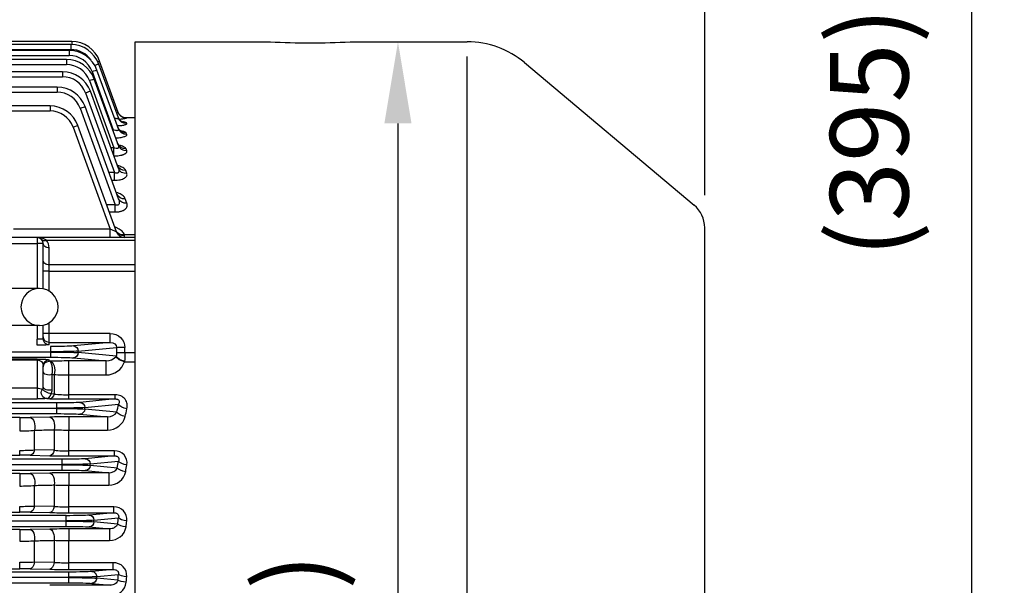
# Model space of a CAD drawing. Units: millimetres. Extents: x 1539 to 5988, y 598 to 3744.
# Drawn here: x 5111 to 5443, y 2140 to 2330 of the extents above; entities that cross this region are included whole.
import ezdxf

# ---------------------------------------------------------------- set-up
doc = ezdxf.new("R2010")
doc.units = ezdxf.units.MM
doc.header["$LTSCALE"] = 0.2
for name, color, linetype in [('외형선', 3, 'Continuous'), ('윤곽선', 2, 'Continuous'), ('치수선', 1, 'Continuous')]:
    doc.layers.add(name, color=color, linetype=linetype)
doc.styles.add('ROMANS', font='romans.shx', dxfattribs={"width": 0.8, "bigfont": 'whgtxt.shx'})
doc.dimstyles.new('ISO-25$0', dxfattribs={"dimscale": 8, "dimtxt": 2.4, "dimasz": 2.5, "dimexe": 1, "dimexo": 1, "dimgap": 1, "dimtad": 1, "dimdec": 4, "dimdsep": 46, "dimtxsty": 'ROMANS', "dimcen": 0, "dimclrd": 2, "dimclre": 2, "dimclrt": 1, "dimadec": 4, "dimazin": 2, "dimtfac": 1, "dimtdec": 4, "dimtmove": 0, "dimatfit": 3, "dimfxl": 0, "dimarcsym": 0})

# ---------------------------------------------------------------- blocks, each defined once
blk = doc.blocks.new('*D83')
at = {"layer": 'Defpoints', "color": 0, "transparency": 16777216}
for p in [(5341.5, 2669.74), (3816.5, 2364.74), (5341.5, 2260.07)]:
    blk.add_point(p, dxfattribs=at)
at = {"layer": '치수선', "color": 2, "lineweight": -2, "transparency": 16777216}
for p, q in [((3816.5, 2375.74), (3816.5, 2680.74)), ((5341.5, 2271.07), (5341.5, 2680.74)), ((3844, 2669.74), (5314, 2669.74))]:
    blk.add_line(p, q, dxfattribs=at)
at = {"layer": '치수선', "color": 2, "transparency": 16777216}
for points in [[(3844, 2674.32), (3844, 2665.15), (3816.5, 2669.74)], [(5314, 2674.32), (5314, 2665.15), (5341.5, 2669.74)]]:
    blk.add_solid(points, dxfattribs=at)
at = {"layer": '치수선', "color": 1, "transparency": 16777216, "insert": (4579, 2700.85), "char_height": 26.4, "attachment_point": 5, "style": 'ROMANS', "bg_fill": 3, "box_fill_scale": 1.1, "bg_fill_color": 256, "bg_fill_true_color": 13158600, "bg_fill_transparency": 0}
blk.add_mtext('(1525)', dxfattribs=at)
blk = doc.blocks.new('*D86')
at = {"layer": 'Defpoints', "color": 0, "transparency": 16777216}
for p in [(4656.5, 2579.74), (4656.5, 2369.74), (5341.5, 2260.07)]:
    blk.add_point(p, dxfattribs=at)
at = {"layer": '치수선', "color": 2, "lineweight": -2, "transparency": 16777216}
for p, q in [((4656.5, 2380.74), (4656.5, 2590.74)), ((5341.5, 2271.07), (5341.5, 2590.74)), ((5314, 2579.74), (4684, 2579.74))]:
    blk.add_line(p, q, dxfattribs=at)
at = {"layer": '치수선', "color": 2, "transparency": 16777216}
for points in [[(4684, 2584.32), (4684, 2575.15), (4656.5, 2579.74)], [(5314, 2584.32), (5314, 2575.15), (5341.5, 2579.74)]]:
    blk.add_solid(points, dxfattribs=at)
at = {"layer": '치수선', "color": 1, "transparency": 16777216, "insert": (4999, 2610.85), "char_height": 26.4, "attachment_point": 5, "style": 'ROMANS', "bg_fill": 3, "box_fill_scale": 1.1, "bg_fill_color": 256, "bg_fill_true_color": 13158600, "bg_fill_transparency": 0}
blk.add_mtext('(685)', dxfattribs=at)
blk = doc.blocks.new('*D88')
at = {"layer": 'Defpoints', "color": 0, "transparency": 16777216}
for p in [(4921.44, 2489.74), (5431.52, 2489.74), (5361.5, 2094.74)]:
    blk.add_point(p, dxfattribs=at)
at = {"layer": '치수선', "color": 2, "lineweight": -2, "transparency": 16777216}
for p, q in [((4932.44, 2489.74), (5442.52, 2489.74)), ((5431.52, 2122.24), (5431.52, 2462.24)), ((5372.5, 2094.74), (5442.52, 2094.74))]:
    blk.add_line(p, q, dxfattribs=at)
at = {"layer": '치수선', "color": 2, "transparency": 16777216}
for points in [[(5426.93, 2462.24), (5436.1, 2462.24), (5431.52, 2489.74)], [(5426.93, 2122.24), (5436.1, 2122.24), (5431.52, 2094.74)]]:
    blk.add_solid(points, dxfattribs=at)
at = {"layer": '치수선', "color": 1, "transparency": 16777216, "insert": (5400.4, 2292.24), "char_height": 26.4, "attachment_point": 5, "rotation": 90, "style": 'ROMANS', "bg_fill": 3, "box_fill_scale": 1.1, "bg_fill_color": 256, "bg_fill_true_color": 13158600, "bg_fill_transparency": 0}
blk.add_mtext('(395)', dxfattribs=at)
blk = doc.blocks.new('*D105')
at = {"layer": 'Defpoints', "color": 0, "transparency": 16777216}
for p in [(5222, 2322.74), (5238.09, 1866.74), (5238.09, 1866.74)]:
    blk.add_point(p, dxfattribs=at)
at = {"layer": '치수선', "color": 2, "lineweight": -2, "transparency": 16777216}
for p, q in [((5233, 2322.74), (5249.09, 2322.74)), ((5238.09, 2295.24), (5238.09, 1894.24))]:
    blk.add_line(p, q, dxfattribs=at)
at = {"layer": '치수선', "color": 2, "transparency": 16777216}
for points in [[(5233.51, 2295.24), (5242.67, 2295.24), (5238.09, 2322.74)], [(5233.51, 1894.24), (5242.67, 1894.24), (5238.09, 1866.74)]]:
    blk.add_solid(points, dxfattribs=at)
at = {"layer": '치수선', "color": 1, "transparency": 16777216, "insert": (5206.97, 2094.74), "char_height": 26.4, "attachment_point": 5, "rotation": 90, "style": 'ROMANS', "bg_fill": 3, "box_fill_scale": 1.1, "bg_fill_color": 256, "bg_fill_true_color": 13158600, "bg_fill_transparency": 0}
blk.add_mtext('(%%c456)', dxfattribs=at)
blk = doc.blocks.new('H55-2')
at = {"layer": '외형선'}
for p, q in [((11689.47, -12641.5), (11498.64, -12641.5)), ((11689.18, -12642.5), (11665.86, -12642.5)), ((11689.18, -12642.5), (11689.18, -12644.19)), ((11689.47, -12641.5), (11689.47, -12642.51)), ((11710.87, -13097.6), (11710.87, -12641.6)), ((11710.87, -12641.6), (11756.52, -12641.6)), ((11783.37, -12641.6), (11822.83, -12641.6)), ((11688.59, -12644.52), (11499.58, -12644.52)), ((11499.58, -12646.21), (11688.59, -12646.21)), ((11665.87, -12644.19), (11689.18, -12644.19)), ((11688.59, -12644.52), (11688.59, -12646.21)), ((11687.67, -12647.57), (11500.58, -12647.57)), ((11500.58, -12649.26), (11687.67, -12649.26)), ((11664.69, -12649.26), (11687.67, -12649.26)), ((11687.67, -12647.57), (11687.67, -12649.26)), ((11705.19, -12667.24), (11698.58, -12649.08)), ((11705.16, -12665.39), (11698.86, -12648.08)), ((11842.11, -12648.62), (11899.3, -12696.61)), ((11686.36, -12651.67), (11333.38, -12651.67)), ((11333.38, -12653.36), (11686.36, -12653.36)), ((11686.36, -12651.67), (11669.96, -12651.67)), ((11672.54, -12653.36), (11686.36, -12653.36)), ((11686.36, -12651.67), (11686.36, -12653.36)), ((11696.34, -12651.64), (11703.47, -12671.21)), ((11705.2, -12670.92), (11697.99, -12651.1)), ((11684.57, -12656.87), (11335.17, -12656.87)), ((11684.57, -12656.87), (11676.55, -12656.87)), ((11684.57, -12656.87), (11684.57, -12658.56)), ((11695.42, -12654.69), (11703.67, -12677.34)), ((11705.22, -12676.54), (11697.07, -12654.15)), ((11335.17, -12658.56), (11684.57, -12658.56)), ((11678.05, -12658.56), (11684.57, -12658.56)), ((11694.11, -12658.79), (11703.89, -12685.67)), ((11705.23, -12684.3), (11695.76, -12658.25)), ((11682.16, -12663.22), (11337.58, -12663.22)), ((11682.16, -12663.22), (11681.2, -12663.22)), ((11682.16, -12663.22), (11682.16, -12664.91)), ((11692.32, -12663.99), (11704.17, -12696.53)), ((11705.26, -12694.48), (11693.97, -12663.45)), ((11337.58, -12664.91), (11682.16, -12664.91)), ((11682.05, -12664.91), (11682.16, -12664.91)), ((11706.96, -12667.1), (11710.87, -12667.1)), ((11707.98, -12667.36), (11707.95, -12667.28)), ((11689.91, -12670.34), (11702.42, -12704.7)), ((11704.6, -12705.63), (11691.56, -12669.8)), ((11708, -12669.18), (11707.91, -12668.94)), ((11703.47, -12671.21), (11703.28, -12671.21)), ((11703.47, -12671.73), (11703.47, -12671.21)), ((11708.02, -12672.81), (11707.86, -12672.37)), ((11703.67, -12677.34), (11702.7, -12677.34)), ((11703.67, -12679.99), (11703.67, -12677.34)), ((11708.04, -12678.35), (11707.78, -12677.66)), ((11703.89, -12685.67), (11702.05, -12685.67)), ((11703.89, -12688.25), (11703.89, -12685.67)), ((11708.05, -12685.99), (11707.67, -12684.96)), ((11702.99, -12688.25), (11703.89, -12688.25)), ((11704.17, -12696.53), (11701.29, -12696.53)), ((11704.17, -12698.95), (11704.17, -12696.53)), ((11708.08, -12696.02), (11707.52, -12694.5)), ((11702.17, -12698.95), (11704.17, -12698.95)), ((11702.42, -12704.7), (11669.87, -12704.7)), ((11702.42, -12707.6), (11702.42, -12704.7)), ((11707.32, -12706.94), (11707.27, -12706.63)), ((11710.87, -12706.63), (11707.27, -12706.63)), ((11707.42, -12707.6), (11707.32, -12706.94)), ((11902.87, -13042.94), (11902.87, -12704.27)), ((11677.87, -12707.6), (11631.87, -12707.6)), ((11631.87, -12709.6), (11677.87, -12709.6)), ((11677.87, -12707.6), (11677.87, -12709.6)), ((11710.87, -12707.6), (11677.87, -12707.6)), ((11677.87, -12709.6), (11677.87, -12724.74)), ((11679.87, -12709.6), (11677.87, -12709.6)), ((11679.87, -12724.82), (11679.87, -12709.6)), ((11680.96, -12708.48), (11710.87, -12708.48)), ((11681.87, -12716.77), (11681.87, -12711.02)), ((11681.87, -12718.89), (11681.87, -12716.77)), ((11710.87, -12716.77), (11681.87, -12716.77)), ((11681.87, -12718.89), (11679.87, -12718.89)), ((11681.87, -12718.89), (11710.87, -12718.89)), ((11681.87, -12725.61), (11681.87, -12718.89)), ((11678.62, -12724.7), (11631.12, -12724.7)), ((11678.62, -12724.7), (11678.62, -12724.7)), ((11672.37, -12730.95), (11672.37, -12730.95)), ((11684.87, -12730.95), (11684.87, -12730.95)), ((11679.87, -12741.72), (11679.87, -12737.07)), ((11681.87, -12739.92), (11681.87, -12736.29)), ((11678.62, -12737.2), (11631.12, -12737.2)), ((11677.87, -12737.15), (11677.87, -12741.86)), ((11678.62, -12737.2), (11678.62, -12737.2)), ((11681.87, -12739.92), (11679.87, -12739.92)), ((11702.42, -12739.92), (11681.87, -12739.92)), ((11681.87, -12742.91), (11681.87, -12739.92)), ((11702.42, -12742.92), (11702.42, -12739.92)), ((11677.87, -12743.86), (11677.87, -12741.86)), ((11681.87, -12742.91), (11702.42, -12742.92)), ((11681.87, -12743.72), (11681.87, -12742.91)), ((11702.42, -12742.92), (11690.02, -12744.11)), ((11682.28, -12746.16), (11659.82, -12746.16)), ((11660.17, -12746.04), (11682.28, -12746.04)), ((11682.28, -12746.04), (11682.28, -12746.16)), ((11691.66, -12745.85), (11704.6, -12744.61)), ((11691.66, -12746.35), (11691.66, -12745.85)), ((11704.47, -12747.58), (11691.66, -12746.35)), ((11704.6, -12744.61), (11704.6, -12746.45)), ((11707.42, -12744.61), (11704.6, -12744.61)), ((11707.42, -12746.45), (11704.6, -12746.45)), ((11707.42, -12746.45), (11707.42, -12744.61)), ((11710.87, -12746.45), (11707.42, -12746.45)), ((11556.37, -12747.91), (11682.28, -12747.91)), ((11677.87, -12748.5), (11631.87, -12748.5)), ((11631.87, -12748.82), (11677.87, -12748.82)), ((11677.87, -12748.82), (11677.87, -12758.28)), ((11681.87, -12749.24), (11681.87, -12748.77)), ((11682.05, -12749.24), (11681.87, -12749.24)), ((11701.1, -12749.16), (11688.55, -12749.16)), ((11688.55, -12753.88), (11688.55, -12749.16)), ((11690.02, -12748.1), (11701.1, -12749.16)), ((11701.1, -12753.88), (11701.1, -12749.16)), ((11704.47, -12747.58), (11704.46, -12747.6)), ((11707.27, -12749.42), (11707.29, -12749.28)), ((11707.27, -12749.42), (11710.87, -12749.42)), ((11679.87, -12757.88), (11679.87, -12750.77)), ((11682.87, -12753.75), (11683.55, -12753.73)), ((11682.87, -12758.84), (11682.87, -12753.75)), ((11683.55, -12753.73), (11683.55, -12760.3)), ((11688.55, -12753.88), (11701.1, -12753.88)), ((11688.55, -12760.58), (11688.55, -12753.88)), ((11677.87, -12758.28), (11631.87, -12758.28)), ((11683.55, -12760.3), (11682.53, -12760.28)), ((11684.46, -12763.29), (11335.19, -12763.29)), ((11631.87, -12761.96), (11677.87, -12761.96)), ((11681.05, -12761.86), (11682.05, -12761.89)), ((11704.17, -12760.58), (11688.55, -12760.58)), ((11688.55, -12761.96), (11704.17, -12761.96)), ((11704.17, -12761.96), (11692.23, -12763.1)), ((11335.19, -12765.04), (11684.46, -12765.04)), ((11684.46, -12765.16), (11335.19, -12765.16)), ((11335.19, -12766.91), (11684.46, -12766.91)), ((11684.46, -12765.04), (11684.46, -12765.16)), ((11693.87, -12764.85), (11705.26, -12763.76)), ((11693.87, -12765.35), (11693.87, -12764.85)), ((11704.7, -12766.39), (11693.87, -12765.35)), ((11671.93, -12768.25), (11347.81, -12768.24)), ((11682.05, -12768.07), (11675.43, -12768.22)), ((11701.58, -12768), (11688.55, -12768)), ((11692.23, -12767.1), (11701.58, -12768)), ((11676.93, -12779.13), (11676.93, -12772.49)), ((11683.55, -12772.32), (11683.55, -12779.26)), ((11688.55, -12772.44), (11701.58, -12772.44)), ((11688.55, -12779.49), (11688.55, -12772.44)), ((11683.55, -12779.26), (11676.93, -12779.13)), ((11703.9, -12779.49), (11688.55, -12779.49)), ((11686.26, -12782.29), (11333.39, -12782.29)), ((11347.81, -12780.92), (11671.93, -12780.9)), ((11675.43, -12780.94), (11682.05, -12781.09)), ((11688.55, -12781.16), (11703.9, -12781.16)), ((11703.9, -12781.16), (11694.02, -12782.1)), ((11695.67, -12783.85), (11705.24, -12782.93)), ((11333.39, -12784.04), (11686.26, -12784.04)), ((11686.26, -12784.16), (11333.39, -12784.16)), ((11333.39, -12785.91), (11686.26, -12785.91)), ((11686.26, -12784.04), (11686.26, -12784.16)), ((11701.94, -12786.86), (11688.55, -12786.86)), ((11694.02, -12786.1), (11701.94, -12786.86)), ((11695.67, -12784.35), (11695.67, -12783.85)), ((11704.85, -12785.24), (11695.67, -12784.35)), ((11671.93, -12787.1), (11347.81, -12787.09)), ((11682.05, -12786.93), (11675.43, -12787.07)), ((11676.93, -12798.04), (11676.93, -12791.1)), ((11683.55, -12790.94), (11683.55, -12798.16)), ((11688.55, -12791.02), (11701.94, -12791.03)), ((11688.55, -12798.36), (11688.55, -12791.02)), ((11347.81, -12800.07), (11671.93, -12800.06)), ((11675.43, -12800.1), (11682.05, -12800.24)), ((11683.55, -12798.16), (11676.93, -12798.04)), ((11703.67, -12798.36), (11688.55, -12798.36)), ((11332.06, -12803.04), (11687.57, -12803.04)), ((11687.57, -12803.16), (11332.06, -12803.16)), ((11687.57, -12801.29), (11332.07, -12801.29)), ((11687.57, -12803.04), (11687.57, -12803.16)), ((11688.55, -12800.31), (11703.67, -12800.3)), ((11703.67, -12800.3), (11695.34, -12801.1)), ((11696.98, -12802.85), (11705.22, -12802.06)), ((11696.98, -12803.35), (11696.98, -12802.85)), ((11704.96, -12804.12), (11696.98, -12803.35)), ((11332.07, -12804.91), (11687.57, -12804.91)), ((11671.93, -12806), (11347.81, -12805.98)), ((11682.05, -12805.83), (11675.43, -12805.97)), ((11702.24, -12805.77), (11688.55, -12805.76)), ((11695.34, -12805.1), (11702.24, -12805.77)), ((11676.93, -12816.91), (11676.93, -12809.75)), ((11683.55, -12809.6), (11683.55, -12817.03)), ((11688.55, -12809.65), (11702.24, -12809.65)), ((11688.55, -12817.19), (11688.55, -12809.65)), ((11556.37, -12819.18), (11671.93, -12819.18)), ((11675.43, -12819.21), (11682.05, -12819.35)), ((11683.55, -12817.03), (11676.93, -12816.91)), ((11703.47, -12817.19), (11688.55, -12817.19)), ((11688.55, -12819.41), (11703.47, -12819.41)), ((11703.47, -12819.41), (11696.26, -12820.1)), ((11688.5, -12820.29), (11556.37, -12820.29)), ((11556.37, -12822.04), (11688.49, -12822.04)), ((11688.49, -12822.16), (11556.37, -12822.16)), ((11688.49, -12822.04), (11688.49, -12822.16)), ((11697.9, -12821.85), (11705.2, -12821.15)), ((11697.9, -12822.35), (11697.9, -12821.85)), ((11705.04, -12823.04), (11697.9, -12822.35)), ((11555.48, -12823.91), (11688.5, -12823.91)), ((11702.49, -12824.7), (11688.55, -12824.7)), ((11696.26, -12824.1), (11702.49, -12824.7))]:
    blk.add_line(p, q, dxfattribs=at)
for centre, radius, start, end in [((11689.18, -12652.5), 10, 20, 90), ((11689.47, -12651.5), 10, 20, 90), ((11769.87, -12376.02), 265.93, 267.0901, 272.9099), ((11822.83, -12671.6), 30, 50, 90), ((11688.59, -12654.52), 10, 20, 90), ((11688.59, -12654.46), 8.25, 20, 90), ((11689.18, -12652.44), 8.25, 34.1067, 90), ((11687.67, -12657.57), 10, 20, 90), ((11687.67, -12657.51), 8.25, 20, 90), ((11686.36, -12661.67), 10, 20, 90), ((11686.36, -12661.61), 8.25, 20, 90), ((11684.57, -12666.87), 10, 20, 90), ((11684.57, -12666.81), 8.25, 20, 90), ((11682.16, -12673.22), 10, 20, 90), ((11682.16, -12673.16), 8.25, 20, 90), ((11704.14, -12643.54), 24.13, 273.1449, 279.1626), ((11704.46, -12701.92), 34.81, 84.2316, 85.0812), ((11892.87, -12704.27), 10, 0, 50), ((11707.42, -12704.6), 3, 200, 270), ((11677.87, -12709.6), 2, 0, 90), ((11678.02, -12712.94), 5.34, 56.6239, 91.6648), ((11677.87, -12711.02), 4, 0, 39.3372), ((11678.62, -12730.95), 6.25, 90, 180), ((11678.62, -12730.95), 6.25, 0, 90), ((11678.62, -12730.95), 6.25, 180, 270), ((11678.62, -12730.95), 6.25, 270, 0), ((11688.35, -13021.29), 272.13, 89.9579, 91.3266), ((11701.03, -12744.64), 4.52, 270.8278, 319.1439), ((11701.01, -12747.25), 6.63, 270.7877, 340.9049), ((11688.42, -12671.95), 81.93, 266.5887, 270.0874), ((11677.7, -12757.82), 2.17, 337.1862, 358.2783), ((11679.35, -12758.77), 3.52, 334.6928, 358.9239), ((11688.43, -12717.48), 43.1, 263.4972, 270.158), ((11688.4, -12488.54), 273.42, 268.6699, 270.0321), ((11701.63, -12764.27), 3.73, 269.2158, 325.2871), ((11672.01, -12609.44), 158.81, 269.9699, 271.2328), ((11688.33, -13058.48), 290.48, 89.9562, 91.2384), ((11701.56, -12766.26), 6.18, 270.1566, 344.6061), ((11672.08, -12723.76), 48.98, 269.8295, 275.6879), ((11688.43, -12669.11), 103.33, 267.2923, 270.0657), ((11672.03, -12701.09), 78.2, 269.9304, 273.5964), ((11688.38, -12730.23), 49.26, 264.3744, 270.1987), ((11704.16, -12783.45), 3.96, 349.0571, 93.8688), ((11672.05, -12933.86), 152.96, 88.7325, 90.0437), ((11688.4, -12488.7), 292.46, 268.7561, 270.0296), ((11688.33, -13091), 304.14, 89.9585, 91.1832), ((11702.05, -12783.64), 3.23, 268.1427, 330.3136), ((11701.98, -12785.19), 5.83, 269.6457, 347.3777), ((11672.01, -12620.45), 166.66, 269.9714, 271.1747), ((11672.08, -12732.39), 58.91, 269.8562, 274.7248), ((11688.43, -12648.21), 142.82, 268.0412, 270.0474), ((11672.03, -12694.34), 103.82, 269.9481, 272.7086), ((11672.05, -12961.21), 161.15, 88.797, 90.0415), ((11688.38, -12739.55), 58.81, 265.2902, 270.1668), ((11703.93, -12802.5), 4.15, 352.4018, 93.5689), ((11688.39, -12493.65), 306.66, 268.8147, 270.0292), ((11672.01, -12633.57), 172.43, 269.9724, 271.1354), ((11688.33, -13119.97), 314.2, 89.9601, 91.1455), ((11702.32, -12804.1), 5.55, 269.1869, 349.9183), ((11672.08, -12736.17), 73.74, 269.8835, 273.7711), ((11688.43, -12573.75), 235.9, 268.814, 270.0285), ((11672.02, -12661.46), 155.52, 269.9663, 271.8087), ((11672.05, -12986.5), 167.32, 88.8414, 90.04), ((11688.39, -12501.57), 317.85, 268.8562, 270.028), ((11688.38, -12744.69), 72.5, 266.1813, 270.1356), ((11703.71, -12821.51), 4.32, 355.3418, 93.2333), ((11688.33, -13145.74), 321.04, 89.9611, 91.1212), ((11702.62, -12823.02), 5.29, 268.63, 352.456)]:
    blk.add_arc(centre, radius, start, end, dxfattribs=at)
at = {"layer": '외형선', "extrusion": (0, 0, -1)}
for centre, major_axis, ratio, start_param, end_param in [((11696.93, -12649.68), (1.64, 0.6), 0.032797, 4.915241, 6.283185), ((11697.22, -12648.68), (1.64, 0.6), 0.032797, 5.390014, 6.283185), ((11696.34, -12651.7), (1.64, 0.6), 0.032797, 4.724326, 6.283185), ((11695.42, -12654.75), (1.64, 0.6), 0.032797, 4.724326, 6.283185), ((11694.11, -12658.85), (1.64, 0.6), 0.032797, 4.724326, 6.283185), ((11692.32, -12664.05), (1.64, 0.6), 0.032797, 4.724326, 6.283185), ((11707.91, -12665.97), (2.82, 1.03), 0.989739, 1.916561, 3.141593), ((11707.95, -12664.29), (-2.82, -1.03), 0.998997, 5.882112, 6.283185), ((11707.98, -12664.36), (-2.82, -1.03), 0.998562, 6.036338, 6.283185), ((11708, -12666.21), (2.82, 1.03), 0.988387, 1.916125, 3.141593), ((11707.98, -12664.36), (-2.82, -1.03), 0.998562, 5.060993, 6.036338), ((11707.95, -12664.29), (-2.82, -1.03), 0.998997, 5.061132, 5.882112), ((11689.91, -12670.4), (1.64, 0.6), 0.029518, 4.723132, 6.283185), ((11707.86, -12669.45), (2.82, 1.03), 0.970683, 1.910408, 3.141593), ((11708.02, -12669.89), (2.82, 1.03), 0.968262, 1.909624, 3.141593), ((11707.78, -12674.82), (2.82, 1.03), 0.941543, 1.900947, 3.141593), ((11708.04, -12675.52), (2.82, 1.03), 0.937778, 1.89972, 3.141593), ((11707.67, -12682.22), (2.82, 1.03), 0.901803, 1.887946, 3.141593), ((11708.05, -12683.27), (2.82, 1.03), 0.896241, 1.886118, 3.141593), ((11707.52, -12691.91), (2.82, 1.03), 0.8506, 1.871031, 3.141593), ((11708.08, -12693.45), (2.82, 1.03), 0.842515, 1.868343, 3.141593), ((11702.36, -12704.6), (-2.24, 1.03), 0.025592, 3.116282, 4.676335), ((11707.32, -12704.34), (2.82, 1.03), 0.852729, 1.871738, 3.141593), ((11707.27, -12704.21), (2.76, 1.17), 0.780479, 1.890413, 3.142751), ((11680.96, -12707.07), (1.55, 1.27), 0.611795, 2.035573, 3.141593), ((11681.87, -12709.6), (2, 0), 0.707107, 1.570796, 3.141593), ((11681.87, -12715.36), (2, 0), 0.707107, 1.570796, 3.141593), ((11702.36, -12744.67), (-5.03, -0.48), 0.939188, 1.6726, 3.231404), ((11677.87, -12741.72), (-2, 0), 0.069841, 3.141584, 4.712381), ((11681.87, -12740.92), (2, 0), 0.999391, 1.570855, 3.141593), ((11681.87, -12741.72), (2, 0), 0.999391, 1.570855, 3.141593), ((11702.36, -12744.67), (-2.23, -0.21), 0.78125, 1.6726, 3.231404), ((11677.87, -12743.72), (-4, 0), 0.034921, 3.141591, 4.712387), ((11682.27, -12744.01), (8.25, 0), 0.034921, 0.349064, 1.569108), ((11682.28, -12746.04), (0, 1.75), 0.001686, 0.034907, 1.570796), ((11682.27, -12745.76), (10, 0), 0.02881, 0.349064, 1.569109), ((11682.27, -12746.45), (10, 0), 0.02881, 4.714077, 5.934121), ((11682.28, -12746.16), (0, -1.75), 0.001686, 4.712389, 6.248279), ((11690.02, -12745.85), (-0.17, 1.74), 0.939188, 0.101804, 1.660608), ((11690.02, -12746.35), (0.17, 1.74), 0.939188, 1.480985, 3.039789), ((11703.87, -12746.45), (0, -2), 0.36397, 4.712389, 5.314389), ((11706.69, -12746.45), (0, -5), 0.145588, 4.712389, 5.314389), ((11677.87, -12748.77), (-4, 0), 0.067923, 1.570801, 3.141597), ((11677.87, -12750.5), (0, 2), 0.000096, 0.034907, 0.574523), ((11677.87, -12750.77), (-2, -0.01), 0.975298, 1.573285, 3.144081), ((11681.87, -12750.77), (-2, 0), 0.999391, 0, 1.570737), ((11681.87, -12751.24), (-2, 0), 0.999391, 0, 1.570737), ((11682.05, -12752.24), (0.07, -3), 0.567416, 3.183988, 5.248456), ((11682.27, -12748.2), (8.25, 0), 0.034921, 4.714077, 5.934122), ((11707.27, -12747.64), (2.89, -0.81), 0.578878, 1.409416, 2.708304), ((11707.29, -12747.58), (2.91, -0.73), 0.554634, 1.432975, 2.718003), ((11681.87, -12752.75), (-2, 0), 0.577044, 4.18879, 6.283185), ((11677.87, -12759.71), (2, 0), 0.717511, 4.712535, 5.630072), ((11677.87, -12759.96), (0, -2), 0.000076, 3.716116, 6.248279), ((11681.05, -12759.86), (0.16, -1.99), 0.915394, 0.086803, 2.179357), ((11681.53, -12759.33), (1.82, -0.82), 0.296606, 0.863751, 2.910888), ((11681.87, -12757.88), (2, 0), 0.551699, 1.047198, 3.141593), ((11682.05, -12758.89), (-0.07, -3), 0.575324, 5.18833, 6.240504), ((11677.87, -12761.71), (-4, 0), 0.06097, 3.794856, 4.712392), ((11684.48, -12763.01), (8.25, 0), 0.034921, 0.349068, 1.572293), ((11684.46, -12765.04), (0, 1.75), 0.001494, 4.712389, 6.248279), ((11688.55, -12758.96), (0, -3), 0.000034, 0.034907, 1.002251), ((11692.23, -12764.85), (-0.17, 1.74), 0.939187, 0.101803, 1.660711), ((11704.17, -12758.96), (0, -3), 0.000034, 0.034907, 1.002246), ((11684.48, -12764.76), (-10, 0), 0.02881, 3.49066, 4.713885), ((11684.48, -12765.45), (10, 0), 0.02881, 4.710893, 5.934118), ((11684.46, -12765.16), (0, 1.75), 0.001494, 3.176499, 4.712389), ((11684.48, -12767.2), (-8.25, 0), 0.034921, 1.5693, 2.792525), ((11692.23, -12765.35), (0.17, 1.74), 0.939187, 1.480881, 3.03979), ((11769.37, -12869.6), (0, 205.5), 0.36397, 5.23858, 5.253458), ((11707.52, -12766.39), (2.94, -0.62), 0.494056, 1.466731, 2.737283), ((11708.08, -12763.76), (2.93, -0.64), 0.506234, 1.46053, 2.73379), ((11772.19, -12869.6), (0, 202.5), 0.369362, 5.23858, 5.253458), ((11671.93, -12771.25), (0, 3), 0.000029, 0.034907, 2.087748), ((11675.43, -12771.21), (0.07, -3), 0.545126, 3.183233, 5.16508), ((11682.05, -12771.06), (0.07, -3), 0.543211, 3.183172, 5.156858), ((11688.55, -12771), (0, -3), 0.000028, 3.176499, 5.212857), ((11701.58, -12771), (0, -3), 0.000028, 3.176499, 5.212853), ((11671.93, -12777.9), (0, -3), 0.000026, 0.034907, 1.091881), ((11675.43, -12777.94), (-0.07, -3), 0.551636, 5.108048, 6.241331), ((11682.05, -12778.09), (-0.07, -3), 0.549408, 5.099372, 6.241405), ((11688.55, -12778.16), (0, -3), 0.000025, 0.034907, 1.10964), ((11703.9, -12778.16), (0, -3), 0.000025, 0.034907, 1.109636), ((11686.27, -12782.01), (8.25, 0), 0.034921, 0.349068, 1.572195), ((11686.26, -12784.04), (0, 1.75), 0.001397, 4.712389, 6.248279), ((11694.02, -12783.85), (-0.17, 1.74), 0.939187, 0.101803, 1.660708), ((11773.05, -12869.6), (0, 205.5), 0.36397, 5.135447, 5.147758), ((11708.06, -12782.93), (2.96, -0.5), 0.416862, 1.50034, 2.755823), ((11686.27, -12783.76), (-10, 0), 0.02881, 3.49066, 4.713787), ((11686.27, -12784.45), (10, 0), 0.02881, 4.71099, 5.934118), ((11686.26, -12784.16), (0, -1.75), 0.001397, 0.034907, 1.570796), ((11686.27, -12786.2), (-8.25, 0), 0.034921, 1.569397, 2.792525), ((11688.55, -12789.86), (0, -3), 0.00002, 3.176499, 5.110897), ((11694.02, -12784.35), (0.17, 1.74), 0.939187, 1.480884, 3.03979), ((11701.94, -12789.86), (0, -3), 0.00002, 3.176499, 5.110894), ((11707.67, -12785.24), (2.96, -0.49), 0.406042, 1.504354, 2.757993), ((11775.87, -12869.6), (0, 202.5), 0.369362, 5.135447, 5.147758), ((11671.93, -12790.1), (0, 3), 0.000021, 0.034907, 1.981768), ((11675.43, -12790.07), (0.06, -3), 0.526801, 3.182663, 5.075542), ((11682.05, -12789.93), (0.06, -3), 0.525714, 3.18263, 5.069257), ((11671.93, -12797.06), (0, -3), 0.000018, 0.034907, 1.197666), ((11675.43, -12797.1), (-0.07, -3), 0.531757, 5.020275, 6.241965), ((11682.05, -12797.24), (-0.07, -3), 0.530454, 5.0135, 6.242005), ((11688.55, -12797.31), (0, -3), 0.000018, 0.034907, 1.211296), ((11703.67, -12797.31), (0, -3), 0.000018, 0.034907, 1.211292), ((11687.58, -12801.01), (8.25, 0), 0.034921, 0.349067, 1.572129), ((11687.57, -12803.04), (0, 1.75), 0.001331, 4.712389, 6.248279), ((11687.58, -12802.76), (-10, 0), 0.02881, 3.49066, 4.713721), ((11687.58, -12803.45), (10, 0), 0.02881, 4.711057, 5.934118), ((11687.57, -12803.16), (0, -1.75), 0.001331, 0.034907, 1.570796), ((11695.34, -12802.85), (-0.17, 1.74), 0.939187, 0.101803, 1.660706), ((11695.34, -12803.35), (0.17, 1.74), 0.939187, 1.480886, 3.03979), ((11775.86, -12869.6), (0, 205.5), 0.36397, 5.0367, 5.047279), ((11708.04, -12802.06), (-2.98, 0.38), 0.326339, 4.671078, 5.912956), ((11778.68, -12869.6), (0, 202.5), 0.369362, 5.0367, 5.047279), ((11671.93, -12809), (0, -3), 0.000015, 3.176499, 5.021858), ((11675.43, -12808.96), (0.06, -3), 0.513936, 3.182287, 4.988941), ((11682.05, -12808.83), (0.06, -3), 0.513385, 3.182272, 4.98442), ((11687.58, -12805.2), (-8.25, 0), 0.034921, 1.569464, 2.792525), ((11688.55, -12808.76), (0, -3), 0.000014, 3.176499, 5.012956), ((11702.24, -12808.76), (0, -3), 0.000014, 3.176499, 5.012953), ((11707.78, -12804.12), (2.98, -0.36), 0.316534, 1.532085, 2.772725), ((11671.93, -12816.18), (0, -3), 0.000013, 0.034907, 1.298994), ((11675.43, -12816.21), (-0.06, -3), 0.517521, 4.934893, 6.242388), ((11682.05, -12816.35), (-0.06, -3), 0.516824, 4.929863, 6.242408), ((11688.55, -12816.42), (0, -3), 0.000012, 0.034907, 1.308992), ((11703.47, -12816.41), (0, -3), 0.000012, 0.034907, 1.308989), ((11688.5, -12822.04), (0, 1.75), 0.001286, 4.712389, 6.248279), ((11688.51, -12821.76), (-10, 0), 0.02881, 3.49066, 4.713676), ((11688.51, -12822.45), (10, 0), 0.02881, 4.711101, 5.934118), ((11688.5, -12822.16), (0, -1.75), 0.001286, 0.034907, 1.570796), ((11688.51, -12820.01), (8.25, 0), 0.034921, 0.349067, 1.572084), ((11696.26, -12821.85), (-0.17, 1.74), 0.939187, 0.101803, 1.660705), ((11696.26, -12822.35), (0.17, 1.74), 0.939187, 1.480888, 3.03979), ((11777.89, -12869.6), (0, 205.5), 0.36397, 4.940969, 4.950399), ((11707.86, -12823.04), (2.99, -0.25), 0.225828, 1.551676, 2.782858), ((11708.02, -12821.15), (2.99, -0.26), 0.234906, 1.550057, 2.782029), ((11780.71, -12869.6), (0, 202.5), 0.369362, 4.940968, 4.950399), ((11688.51, -12824.2), (-8.25, 0), 0.034921, 1.569508, 2.792525)]:
    blk.add_ellipse(centre, major_axis=major_axis, ratio=ratio, start_param=start_param, end_param=end_param, dxfattribs=at)
at = {"layer": '외형선'}
for points, knots in [([(11705.19, -12667.24), (11705.2, -12667.29), (11705.21, -12667.34), (11705.19, -12667.42), (11705.16, -12667.45), (11705.07, -12667.5), (11705, -12667.52), (11704.85, -12667.53), (11704.75, -12667.52), (11704.55, -12667.5), (11704.44, -12667.47), (11704.22, -12667.42), (11704.1, -12667.38), (11703.95, -12667.33), (11703.92, -12667.32), (11703.89, -12667.31)], [0, 0, 0, 0, 0.125, 0.125, 0.25, 0.25, 0.375, 0.375, 0.5, 0.5, 0.625, 0.625, 0.75, 0.75, 0.784651, 0.784651, 0.784651, 0.784651]), ([(11705.16, -12665.39), (11705.17, -12665.41), (11705.16, -12665.43), (11705.11, -12665.45), (11705.06, -12665.45), (11704.88, -12665.43), (11704.7, -12665.38), (11704.49, -12665.32)], [0, 0, 0, 0, 0.125, 0.125, 0.25, 0.25, 0.4961181, 0.4961181, 0.4961181, 0.4961181]), ([(11705.15, -12667.01), (11705.19, -12667.16), (11705.3, -12667.54), (11705.72, -12668.03), (11706.18, -12668.41), (11706.52, -12668.58), (11706.67, -12668.63), (11706.7, -12668.64), (11706.7, -12668.64)], [0, 0, 0, 0, 0.0510993, 0.1445423, 0.2212641, 0.2798169, 0.3258832, 0.3592433, 0.3592433, 0.3592433, 0.3592433]), ([(11705.76, -12666.32), (11705.78, -12666.34), (11705.92, -12666.54), (11706.3, -12666.8), (11706.78, -12667.05), (11707.13, -12667.16), (11707.32, -12667.2), (11707.39, -12667.21), (11707.41, -12667.22), (11707.41, -12667.22)], [0, 0, 0, 0, 0.0086616, 0.088613, 0.1544096, 0.2019806, 0.2335034, 0.2627886, 0.2898121, 0.2898121, 0.2898121, 0.2898121]), ([(11704.83, -12669.87), (11704.92, -12669.87), (11705.02, -12669.86), (11705.4, -12669.84), (11705.68, -12669.82), (11706.2, -12669.76), (11706.45, -12669.73), (11706.9, -12669.66), (11707.1, -12669.62), (11707.45, -12669.54), (11707.6, -12669.5), (11707.82, -12669.41), (11707.91, -12669.37), (11708.01, -12669.27), (11708.02, -12669.23), (11708, -12669.18)], [0.2098787, 0.2098787, 0.2098787, 0.2098787, 0.25, 0.25, 0.375, 0.375, 0.5, 0.5, 0.625, 0.625, 0.75, 0.75, 0.875, 0.875, 1, 1, 1, 1]), ([(11705.11, -12670.57), (11705.2, -12670.77), (11705.35, -12671.15), (11705.77, -12671.56), (11706.07, -12671.76), (11706.15, -12671.8), (11706.16, -12671.8), (11706.16, -12671.8)], [0, 0, 0, 0, 0.0870195, 0.1868163, 0.2649024, 0.3302868, 0.339863, 0.339863, 0.339863, 0.339863]), ([(11707.91, -12668.94), (11707.9, -12668.9), (11707.85, -12668.86), (11707.68, -12668.78), (11707.57, -12668.74), (11707.28, -12668.67), (11707.1, -12668.63), (11706.84, -12668.59), (11706.77, -12668.58), (11706.7, -12668.57)], [0, 0, 0, 0, 0.125, 0.125, 0.25, 0.25, 0.375, 0.375, 0.4168685, 0.4168685, 0.4168685, 0.4168685]), ([(11705.2, -12670.92), (11705.23, -12670.99), (11705.24, -12671.06), (11705.25, -12671.2), (11705.24, -12671.26), (11705.19, -12671.37), (11705.15, -12671.42), (11705.02, -12671.5), (11704.94, -12671.53), (11704.75, -12671.55), (11704.65, -12671.55), (11704.42, -12671.53), (11704.3, -12671.5), (11703.94, -12671.41), (11703.7, -12671.32), (11703.47, -12671.21)], [0, 0, 0, 0, 0.125, 0.125, 0.25, 0.25, 0.375, 0.375, 0.5, 0.5, 0.625, 0.625, 0.75, 0.75, 1, 1, 1, 1]), ([(11704.29, -12673.98), (11704.33, -12673.98), (11704.36, -12673.98), (11704.55, -12673.97), (11704.7, -12673.96), (11705, -12673.94), (11705.15, -12673.93), (11705.59, -12673.88), (11705.86, -12673.85), (11706.38, -12673.76), (11706.62, -12673.71), (11707.05, -12673.59), (11707.24, -12673.53), (11707.57, -12673.4), (11707.7, -12673.33), (11707.9, -12673.18), (11707.97, -12673.11), (11708.04, -12672.96), (11708.05, -12672.88), (11708.02, -12672.81)], [0.1104814, 0.1104814, 0.1104814, 0.1104814, 0.125, 0.125, 0.1875, 0.1875, 0.25, 0.25, 0.375, 0.375, 0.5, 0.5, 0.625, 0.625, 0.75, 0.75, 0.875, 0.875, 1, 1, 1, 1]), ([(11707.86, -12672.37), (11707.83, -12672.3), (11707.77, -12672.23), (11707.58, -12672.09), (11707.46, -12672.02), (11707.15, -12671.9), (11706.97, -12671.84), (11706.6, -12671.74), (11706.42, -12671.7), (11706.22, -12671.66)], [0, 0, 0, 0, 0.125, 0.125, 0.25, 0.25, 0.375, 0.375, 0.4760438, 0.4760438, 0.4760438, 0.4760438]), ([(11705.22, -12676.54), (11705.28, -12676.72), (11705.32, -12676.9), (11705.3, -12677.15), (11705.28, -12677.23), (11705.2, -12677.38), (11705.15, -12677.44), (11704.99, -12677.54), (11704.9, -12677.58), (11704.67, -12677.61), (11704.55, -12677.6), (11704.17, -12677.54), (11703.91, -12677.45), (11703.67, -12677.34)], [0, 0, 0, 0, 0.25, 0.25, 0.375, 0.375, 0.5, 0.5, 0.625, 0.625, 0.75, 0.75, 1, 1, 1, 1]), ([(11705.02, -12675.87), (11705.07, -12676.03), (11705.19, -12676.39), (11705.52, -12676.72), (11705.67, -12676.82), (11705.69, -12676.83), (11705.69, -12676.83)], [0, 0, 0, 0, 0.078748, 0.1972778, 0.2882131, 0.3152085, 0.3152085, 0.3152085, 0.3152085]), ([(11707.78, -12677.66), (11707.74, -12677.56), (11707.67, -12677.45), (11707.46, -12677.26), (11707.33, -12677.16), (11707, -12676.98), (11706.82, -12676.89), (11706.4, -12676.74), (11706.16, -12676.66), (11705.74, -12676.55), (11705.57, -12676.52), (11705.39, -12676.48)], [0, 0, 0, 0, 0.125, 0.125, 0.25, 0.25, 0.375, 0.375, 0.5, 0.5, 0.5814547, 0.5814547, 0.5814547, 0.5814547]), ([(11703.67, -12680.05), (11703.98, -12680.05), (11704.3, -12680.04), (11704.91, -12679.99), (11705.22, -12679.96), (11705.79, -12679.87), (11706.07, -12679.82), (11706.45, -12679.72), (11706.57, -12679.69), (11706.81, -12679.61), (11707.02, -12679.54), (11707.22, -12679.45), (11707.4, -12679.36), (11707.48, -12679.32), (11707.7, -12679.17), (11707.82, -12679.07), (11707.94, -12678.92), (11707.98, -12678.87), (11708.03, -12678.76), (11708.05, -12678.71), (11708.08, -12678.56), (11708.07, -12678.45), (11708.04, -12678.35)], [0, 0, 0, 0, 0.125, 0.125, 0.25, 0.25, 0.375, 0.375, 0.4375, 0.4375, 0.5, 0.5625, 0.5625, 0.625, 0.625, 0.75, 0.75, 0.8125, 0.8125, 0.875, 0.875, 1, 1, 1, 1]), ([(11704.9, -12683.32), (11704.97, -12683.47), (11705.1, -12683.76), (11705.24, -12683.86), (11705.25, -12683.86), (11705.25, -12683.86)], [0, 0, 0, 0, 0.1045257, 0.2346091, 0.2620247, 0.2620247, 0.2620247, 0.2620247]), ([(11707.67, -12684.96), (11707.62, -12684.82), (11707.54, -12684.68), (11707.31, -12684.42), (11707.17, -12684.3), (11706.83, -12684.06), (11706.63, -12683.94), (11706.2, -12683.73), (11705.96, -12683.63), (11705.47, -12683.46), (11705.22, -12683.39), (11704.97, -12683.33)], [0, 0, 0, 0, 0.125, 0.125, 0.25, 0.25, 0.375, 0.375, 0.5, 0.5, 0.6113288, 0.6113288, 0.6113288, 0.6113288]), ([(11705.23, -12684.3), (11705.31, -12684.51), (11705.37, -12684.73), (11705.4, -12685.05), (11705.4, -12685.15), (11705.37, -12685.36), (11705.34, -12685.46), (11705.26, -12685.59), (11705.23, -12685.64), (11705.16, -12685.71), (11705.12, -12685.75), (11704.97, -12685.83), (11704.85, -12685.87), (11704.58, -12685.88), (11704.44, -12685.86), (11704.16, -12685.78), (11704.03, -12685.73), (11703.89, -12685.67)], [0, 0, 0, 0, 0.25, 0.25, 0.375, 0.375, 0.5, 0.5, 0.5625, 0.5625, 0.625, 0.625, 0.75, 0.75, 0.875, 0.875, 1, 1, 1, 1]), ([(11703.89, -12688.25), (11704.22, -12688.25), (11704.53, -12688.24), (11705.15, -12688.18), (11705.46, -12688.13), (11706.04, -12688.01), (11706.31, -12687.94), (11706.81, -12687.76), (11707.03, -12687.66), (11707.42, -12687.44), (11707.58, -12687.32), (11707.84, -12687.07), (11707.94, -12686.94), (11708.08, -12686.67), (11708.11, -12686.53), (11708.13, -12686.26), (11708.1, -12686.12), (11708.05, -12685.99)], [0, 0, 0, 0, 0.125, 0.125, 0.25, 0.25, 0.375, 0.375, 0.5, 0.5, 0.625, 0.625, 0.75, 0.75, 0.875, 0.875, 1, 1, 1, 1]), ([(11707.52, -12694.5), (11707.39, -12694.15), (11707.14, -12693.82), (11706.6, -12693.36), (11706.4, -12693.21), (11705.96, -12692.94), (11705.71, -12692.82), (11705.18, -12692.59), (11704.9, -12692.48), (11704.59, -12692.39), (11704.57, -12692.38), (11704.56, -12692.38)], [0, 0, 0, 0, 0.25, 0.25, 0.375, 0.375, 0.5, 0.5, 0.625, 0.625, 0.6300122, 0.6300122, 0.6300122, 0.6300122]), ([(11704.7, -12692.92), (11704.76, -12693.04), (11704.82, -12693.17), (11704.83, -12693.19), (11704.83, -12693.19)], [0, 0, 0, 0, 0.1539309, 0.1967217, 0.1967217, 0.1967217, 0.1967217]), ([(11705.26, -12694.48), (11705.35, -12694.74), (11705.43, -12694.99), (11705.5, -12695.38), (11705.51, -12695.51), (11705.52, -12695.77), (11705.52, -12695.9), (11705.47, -12696.15), (11705.44, -12696.28), (11705.3, -12696.49), (11705.2, -12696.59), (11704.94, -12696.69), (11704.78, -12696.7), (11704.47, -12696.65), (11704.31, -12696.6), (11704.17, -12696.53)], [0, 0, 0, 0, 0.25, 0.25, 0.375, 0.375, 0.5, 0.5, 0.625, 0.625, 0.75, 0.75, 0.875, 0.875, 1, 1, 1, 1]), ([(11704.17, -12698.95), (11704.5, -12698.95), (11704.82, -12698.93), (11705.3, -12698.87), (11705.46, -12698.85), (11705.76, -12698.79), (11705.91, -12698.75), (11706.2, -12698.67), (11706.34, -12698.62), (11706.6, -12698.52), (11706.73, -12698.46), (11707.09, -12698.29), (11707.3, -12698.15), (11707.65, -12697.86), (11707.79, -12697.7), (11708.01, -12697.38), (11708.09, -12697.21), (11708.18, -12696.87), (11708.2, -12696.7), (11708.18, -12696.36), (11708.14, -12696.19), (11708.08, -12696.02)], [0, 0, 0, 0, 0.125, 0.125, 0.1875, 0.1875, 0.25, 0.25, 0.3125, 0.3125, 0.375, 0.375, 0.5, 0.5, 0.625, 0.625, 0.75, 0.75, 0.875, 0.875, 1, 1, 1, 1]), ([(11707.27, -12706.63), (11707.09, -12706.21), (11706.8, -12705.81), (11706.24, -12705.26), (11706.03, -12705.09), (11705.57, -12704.76), (11705.32, -12704.61), (11704.79, -12704.33), (11704.5, -12704.2), (11704.15, -12704.06), (11704.11, -12704.05), (11704.07, -12704.03)], [0, 0, 0, 0, 0.25, 0.25, 0.375, 0.375, 0.5, 0.5, 0.625, 0.625, 0.6419547, 0.6419547, 0.6419547, 0.6419547]), ([(11704.5, -12705.36), (11704.5, -12705.37), (11704.51, -12705.39), (11704.51, -12705.39), (11704.51, -12705.39)], [0, 0, 0, 0, 0.2805994, 0.6817494, 0.6817494, 0.6817494, 0.6817494]), ([(11682.87, -12753.75), (11682.92, -12753.53), (11682.95, -12753.29), (11682.99, -12752.91), (11682.99, -12752.78), (11683, -12752.52), (11683.01, -12752.39), (11683, -12752), (11682.99, -12751.74), (11682.93, -12751.24), (11682.89, -12750.99), (11682.79, -12750.54), (11682.73, -12750.34), (11682.59, -12749.96), (11682.51, -12749.8), (11682.34, -12749.54), (11682.25, -12749.44), (11682.06, -12749.29), (11681.97, -12749.25), (11681.87, -12749.24)], [0, 0, 0, 0, 0.125, 0.125, 0.1875, 0.1875, 0.25, 0.25, 0.375, 0.375, 0.5, 0.5, 0.625, 0.625, 0.75, 0.75, 0.875, 0.875, 1, 1, 1, 1]), ([(11679.7, -12758.66), (11679.68, -12758.71), (11679.66, -12758.76), (11679.61, -12758.82), (11679.58, -12758.84), (11679.54, -12758.87), (11679.52, -12758.87), (11679.48, -12758.86), (11679.47, -12758.85), (11679.46, -12758.84)], [0, 0, 0, 0, 0.25, 0.25, 0.5, 0.5, 0.75, 0.75, 1, 1, 1, 1]), ([(11681.05, -12761.86), (11681.18, -12761.85), (11681.32, -12761.81), (11681.53, -12761.7), (11681.6, -12761.65), (11681.74, -12761.54), (11681.8, -12761.48), (11682, -12761.28), (11682.12, -12761.11), (11682.35, -12760.73), (11682.45, -12760.51), (11682.53, -12760.28)], [0, 0, 0, 0, 0.25, 0.25, 0.375, 0.375, 0.5, 0.5, 0.75, 0.75, 1, 1, 1, 1]), ([(11708.08, -12765.31), (11708.2, -12764.75), (11708.23, -12764.2), (11708.09, -12763.36), (11708.01, -12763.09), (11707.8, -12762.57), (11707.65, -12762.31), (11707.3, -12761.85), (11707.1, -12761.64), (11706.74, -12761.35), (11706.61, -12761.26), (11706.35, -12761.1), (11706.21, -12761.03), (11705.78, -12760.83), (11705.46, -12760.73), (11704.83, -12760.61), (11704.5, -12760.58), (11704.17, -12760.58)], [0, 0, 0, 0, 0.25, 0.25, 0.375, 0.375, 0.5, 0.5, 0.625, 0.625, 0.6875, 0.6875, 0.75, 0.75, 0.875, 0.875, 1, 1, 1, 1]), ([(11704.17, -12761.96), (11704.32, -12761.96), (11704.47, -12761.96), (11704.78, -12762.02), (11704.93, -12762.08), (11705.2, -12762.23), (11705.3, -12762.32), (11705.43, -12762.52), (11705.47, -12762.62), (11705.52, -12762.81), (11705.52, -12762.9), (11705.52, -12763.08), (11705.5, -12763.17), (11705.43, -12763.43), (11705.36, -12763.6), (11705.26, -12763.76)], [0, 0, 0, 0, 0.125, 0.125, 0.25, 0.25, 0.375, 0.375, 0.5, 0.5, 0.625, 0.625, 0.75, 0.75, 1, 1, 1, 1]), ([(11676.93, -12772.49), (11678.61, -12772.45), (11680.29, -12772.41), (11681.97, -12772.36), (11682.49, -12772.35), (11683.02, -12772.33), (11683.55, -12772.32)], [0, 0, 0, 0, 0.761125, 0.761125, 0.761125, 1, 1, 1, 1]), ([(11703.9, -12781.16), (11704.03, -12781.15), (11704.16, -12781.16), (11704.44, -12781.2), (11704.58, -12781.24), (11704.85, -12781.35), (11704.97, -12781.43), (11705.12, -12781.56), (11705.16, -12781.61), (11705.23, -12781.71), (11705.26, -12781.76), (11705.34, -12781.91), (11705.37, -12782.01), (11705.4, -12782.21), (11705.4, -12782.3), (11705.37, -12782.59), (11705.32, -12782.76), (11705.24, -12782.93)], [0, 0, 0, 0, 0.125, 0.125, 0.25, 0.25, 0.375, 0.375, 0.4375, 0.4375, 0.5, 0.5, 0.625, 0.625, 0.75, 0.75, 1, 1, 1, 1]), ([(11676.93, -12791.1), (11678.63, -12791.06), (11680.33, -12791.02), (11682.03, -12790.98), (11682.54, -12790.97), (11683.04, -12790.95), (11683.55, -12790.94)], [0, 0, 0, 0, 0.771183, 0.771183, 0.771183, 1, 1, 1, 1]), ([(11703.67, -12800.3), (11703.79, -12800.3), (11703.91, -12800.31), (11704.17, -12800.34), (11704.3, -12800.37), (11704.55, -12800.45), (11704.67, -12800.51), (11704.89, -12800.66), (11704.99, -12800.75), (11705.15, -12800.94), (11705.2, -12801.05), (11705.28, -12801.26), (11705.3, -12801.37), (11705.31, -12801.57), (11705.31, -12801.68), (11705.28, -12801.87), (11705.25, -12801.97), (11705.22, -12802.06)], [0, 0, 0, 0, 0.125, 0.125, 0.25, 0.25, 0.375, 0.375, 0.5, 0.5, 0.625, 0.625, 0.75, 0.75, 0.875, 0.875, 1, 1, 1, 1]), ([(11704.96, -12804.12), (11704.92, -12804.25), (11704.86, -12804.37), (11704.73, -12804.59), (11704.65, -12804.7), (11704.38, -12805), (11704.17, -12805.17), (11703.81, -12805.38), (11703.68, -12805.45), (11703.42, -12805.56), (11703.29, -12805.61), (11702.86, -12805.72), (11702.56, -12805.77), (11702.24, -12805.77)], [0, 0, 0, 0, 0.125, 0.125, 0.25, 0.25, 0.5, 0.5, 0.625, 0.625, 0.75, 0.75, 1, 1, 1, 1]), ([(11676.93, -12809.75), (11678.65, -12809.71), (11680.36, -12809.67), (11682.08, -12809.63), (11682.57, -12809.62), (11683.06, -12809.61), (11683.55, -12809.6)], [0, 0, 0, 0, 0.777973, 0.777973, 0.777973, 1, 1, 1, 1]), ([(11703.47, -12819.41), (11703.7, -12819.41), (11703.94, -12819.43), (11704.3, -12819.54), (11704.42, -12819.59), (11704.65, -12819.71), (11704.75, -12819.78), (11704.94, -12819.96), (11705.02, -12820.06), (11705.15, -12820.27), (11705.19, -12820.38), (11705.27, -12820.72), (11705.26, -12820.94), (11705.2, -12821.15)], [0, 0, 0, 0, 0.25, 0.25, 0.375, 0.375, 0.5, 0.5, 0.625, 0.625, 0.75, 0.75, 1, 1, 1, 1]), ([(11705.04, -12823.04), (11705.01, -12823.18), (11704.96, -12823.3), (11704.84, -12823.54), (11704.77, -12823.65), (11704.51, -12823.96), (11704.31, -12824.13), (11703.85, -12824.41), (11703.6, -12824.52), (11703.06, -12824.67), (11702.78, -12824.71), (11702.49, -12824.7)], [0, 0, 0, 0, 0.125, 0.125, 0.25, 0.25, 0.5, 0.5, 0.75, 0.75, 1, 1, 1, 1])]:
    blk.add_open_spline(points, degree=3, knots=knots, dxfattribs=at)
blk.add_open_spline([(11705.8, -12707), (11705.57, -12706.87), (11705.35, -12706.74), (11705.12, -12706.62)], degree=3, dxfattribs=at)
at = {"layer": '윤곽선'}
blk.add_line((11822.83, -13092.6), (11822.83, -12646.6), dxfattribs=at)

msp = doc.modelspace()

# ---------------------------------------------------------------- dimensions: what is measured, and where the dimension line sits
at = {"layer": '치수선'}
dim = msp.add_linear_dim(base=(5341.50135, 2669.73754), p1=(3816.50135, 2364.73754), p2=(5341.50135, 2260.07446), text='(<>)', dimstyle='ISO-25$0', override={"dimscale": 11, "dimtmove": 0}, dxfattribs=at)
dim.commit()
dim.dimension.update_dxf_attribs({"geometry": '*D83', "text_midpoint": (4579.00135, 2669.73754), "dimtype": 160})

# ---------------------------------------------------------------- next in the draw order: dimensions: what is measured, and where the dimension line sits
dim = msp.add_linear_dim(base=(4656.50135, 2579.73754), p1=(5341.50135, 2260.07446), p2=(4656.50135, 2369.73754), text='(<>)', dimstyle='ISO-25$0', override={"dimscale": 11, "dimtmove": 0}, dxfattribs=at)
dim.commit()
dim.dimension.update_dxf_attribs({"geometry": '*D86', "text_midpoint": (4999.00135, 2579.73754), "dimtype": 160})

# ---------------------------------------------------------------- next in the draw order: dimensions: what is measured, and where the dimension line sits
dim = msp.add_linear_dim(base=(5431.51762, 2489.73754), p1=(5361.50135, 2094.73754), p2=(4921.43659, 2489.73754), angle=90, text='(<>)', dimstyle='ISO-25$0', override={"dimscale": 11}, dxfattribs=at)
dim.commit()
dim.dimension.update_dxf_attribs({"geometry": '*D88', "text_midpoint": (5431.51762, 2292.23754), "dimtype": 160})

# ---------------------------------------------------------------- next in the draw order: dimensions: what is measured, and where the dimension line sits
dim = msp.add_linear_dim(base=(5238.08894, 1866.73754), p1=(5222.00135, 2322.73754), p2=(5238.08894, 1866.73754), angle=90, text='(%%c<>)', dimstyle='ISO-25$0', override={"dimscale": 11}, dxfattribs=at)
dim.commit()
dim.dimension.update_dxf_attribs({"geometry": '*D105', "text_midpoint": (5206.97466, 2094.73754)})

# ---------------------------------------------------------------- next in the draw order: block references
at = {"layer": '외형선', "linetype": 'Continuous'}
msp.add_blockref('H55-2', (-6561.36759, 14964.34094), dxfattribs=at)

doc.saveas('drawing.dxf')
